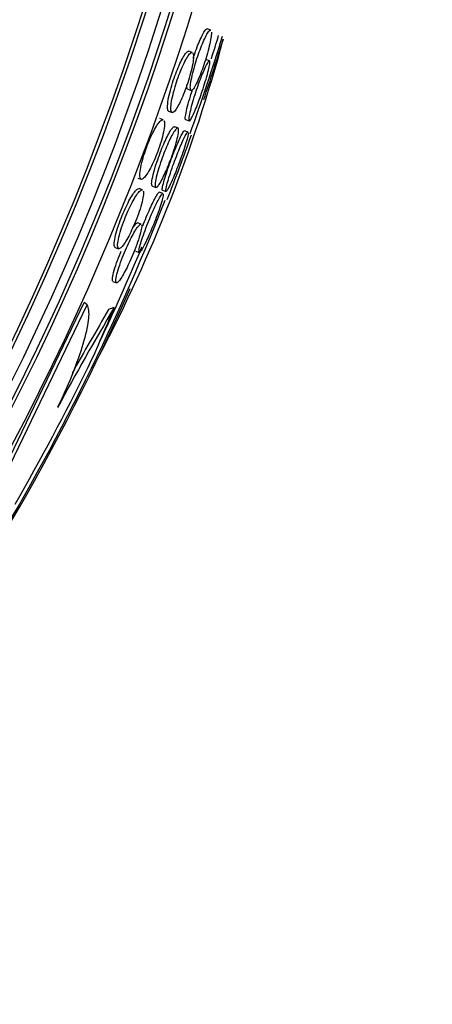
# Paper-space layout 'Layout1' of a CAD drawing. Units: millimetres. Extents: x 0 to 1953, y 0 to 2560.
# Drawn here: x 1492 to 1497, y 560 to 573 of the extents above; entities that cross this region are included whole.
import ezdxf
from ezdxf import colors
from ezdxf.entities.mleader import LeaderData, LeaderLine
from ezdxf.math import Vec2, Vec3

# ---------------------------------------------------------------- set-up
doc = ezdxf.new("R2010")
doc.units = ezdxf.units.MM
doc.layers.add('DV6_Défaut', color=7, linetype='Continuous')
doc.layers.add('Défaut', color=7, linetype='Continuous')

# ---------------------------------------------------------------- blocks, each defined once
blk = doc.blocks.new('_DOT')
at = {"color": 0}
blk.add_line((0, 0), (-1, 0), dxfattribs=at)
at = {"color": 0, "const_width": 0.333}
blk.add_lwpolyline([(-0.1665, 0, 1), (0.1665, 0, 1)], format="xyb", close=True, dxfattribs=at)
blk = doc.blocks.new('SE5')
at = {"layer": 'DV6_Défaut', "color": 7, "linetype": 'Continuous'}
for p, q in [((1494.223, 572.459), (1494.179, 572.475)), ((1493.991, 572.18), (1493.949, 572.195)), ((1494.207, 572.074), (1494.162, 572.09)), ((1493.933, 571.714), (1493.976, 571.698)), ((1493.693, 571.437), (1493.736, 571.421)), ((1493.624, 571.329), (1493.581, 571.345)), ((1493.907, 571.332), (1493.952, 571.316)), ((1493.81, 571.226), (1493.766, 571.242)), ((1493.938, 571.175), (1493.893, 571.192)), ((1493.304, 570.594), (1493.346, 570.579)), ((1493.362, 570.446), (1493.32, 570.461)), ((1493.488, 570.492), (1493.531, 570.476)), ((1493.615, 570.442), (1493.659, 570.425)), ((1493.621, 570.399), (1493.577, 570.415)), ((1493.345, 570.012), (1493.302, 570.028)), ((1493.02, 569.719), (1493.063, 569.703)), ((1493.277, 569.673), (1493.322, 569.657)), ((1492.991, 569.29), (1493.035, 569.274)), ((1491.342, 566.35), (1492.629, 569.025)), ((1491.377, 566.32), (1492.665, 568.995)), ((1492.665, 568.995), (1492.629, 569.025))]:
    blk.add_line(p, q, dxfattribs=at)
for centre, radius, start, end in [((1523.203, 551.047), 35.11, 149.3181, 151.6849), ((1524.488, 550.377), 36.605, 149.5366, 150.9853), ((1459.455, 584.842), 37.157, 330.3894, 333.4049)]:
    blk.add_arc(centre, radius, start, end, dxfattribs=at)
for centre, major_axis, ratio, start_param, end_param in [((1472.381, 578.662), (-9.784, -24.986), 0.81339, 0.411361, 2.730231), ((1472.381, 578.662), (-9.764, -24.937), 0.81339, 0.534098, 2.607494), ((1472.733, 578.524), (-9.694, -24.758), 0.81339, 0.578685, 2.562908), ((1473.058, 578.396), (-9.606, -24.532), 0.81339, 0.594068, 2.547524), ((1473.599, 578.184), (-9.445, -24.122), 0.81339, 0.704558, 2.437035), ((1473.058, 578.396), (-9.586, -24.482), 0.81339, 0.757778, 2.383814), ((1481.783, 574.98), (-5.743, -14.666), 0.81339, 1.434439, 1.707154), ((1475.495, 577.442), (-8.742, -22.326), 0.81339, 1.607507, 1.661462), ((1475.766, 577.336), (-8.621, -22.018), 0.81339, 1.627619, 1.661466), ((1475.495, 577.442), (8.72, 22.27), 0.81339, -1.493074, -1.480292), ((1475.766, 577.336), (-8.621, -22.018), 0.81339, 1.570759, 1.607561), ((1475.495, 577.442), (-8.742, -22.326), 0.81339, 1.12889, 1.570104), ((1475.495, 577.442), (8.72, 22.27), 0.81339, 4.628006, 4.684294), ((1475.766, 577.336), (-8.621, -22.018), 0.81339, 1.241124, 1.519327), ((1482.338, 567.989), (9.918, 11.863), 0.561274, -1.115416, -1.0577), ((1492.669, 567.354), (1.283, 1.534), 0.561274, 0.758322, 0.806323)]:
    blk.add_ellipse(centre, major_axis=major_axis, ratio=ratio, start_param=start_param, end_param=end_param, dxfattribs=at)
for points, knots in [([(1500.064, 586.121), (1500.817, 584.362), (1501.454, 582.641), (1502.541, 579.106), (1502.995, 577.301), (1503.622, 573.528), (1503.802, 571.55), (1503.696, 568.433), (1503.629, 567.402), (1503.344, 565.345), (1503.125, 564.316), (1502.26, 561.3), (1501.431, 559.405), (1499.287, 555.927), (1497.985, 554.343), (1494.981, 551.833), (1493.243, 550.889), (1490.522, 550.451), (1489.601, 550.472), (1487.835, 550.914), (1487.005, 551.329), (1484.822, 553.098), (1483.8, 554.909), (1483.168, 556.92)], [0, 0, 0, 0, 0.111537, 0.111537, 0.223075, 0.223075, 0.334612, 0.334612, 0.390381, 0.390381, 0.446149, 0.446149, 0.557687, 0.557687, 0.669224, 0.669224, 0.780761, 0.780761, 0.83653, 0.83653, 0.892299, 0.892299, 1, 1, 1, 1]), ([(1484.248, 555.647), (1484.65, 555.037), (1485.109, 554.486), (1486.242, 553.472), (1486.953, 553.057), (1488.419, 552.593), (1489.184, 552.536), (1491.41, 552.816), (1492.795, 553.573), (1495.186, 555.6), (1496.209, 556.875), (1497.922, 559.718), (1498.602, 561.265), (1499.301, 563.718), (1499.486, 564.565), (1499.719, 566.251), (1499.761, 567.087), (1499.722, 568.747), (1499.657, 569.587), (1499.337, 571.187), (1499.105, 571.935), (1498.262, 574.071), (1497.503, 575.361), (1496.289, 577.089), (1495.923, 577.575), (1495.539, 578.061)], [0, 0, 0, 0, 0.051479, 0.051479, 0.11555, 0.11555, 0.17962, 0.17962, 0.307762, 0.307762, 0.435903, 0.435903, 0.564045, 0.564045, 0.628115, 0.628115, 0.692186, 0.692186, 0.756257, 0.756257, 0.820328, 0.820328, 0.948469, 0.948469, 1, 1, 1, 1]), ([(1494.229, 572.379), (1494.225, 572.354), (1494.22, 572.323), (1494.212, 572.289), (1494.204, 572.254), (1494.194, 572.213), (1494.182, 572.171), (1494.171, 572.133), (1494.159, 572.092), (1494.146, 572.052), (1494.134, 572.015), (1494.121, 571.978), (1494.108, 571.943), (1494.095, 571.908), (1494.082, 571.875), (1494.07, 571.847), (1494.057, 571.815), (1494.044, 571.788), (1494.032, 571.766), (1494.02, 571.742), (1494.008, 571.723), (1493.999, 571.712), (1493.988, 571.699), (1493.98, 571.695), (1493.974, 571.699), (1493.969, 571.703), (1493.966, 571.717), (1493.966, 571.739), (1493.967, 571.761), (1493.971, 571.793), (1493.978, 571.832), (1493.985, 571.866), (1493.994, 571.908), (1494.006, 571.952), (1494.016, 571.991), (1494.028, 572.033), (1494.041, 572.074), (1494.053, 572.112), (1494.066, 572.151), (1494.079, 572.187), (1494.092, 572.222), (1494.105, 572.257), (1494.118, 572.287), (1494.131, 572.319), (1494.145, 572.348), (1494.156, 572.372), (1494.17, 572.399), (1494.182, 572.42), (1494.192, 572.434), (1494.203, 572.451), (1494.213, 572.459), (1494.219, 572.46), (1494.221, 572.46), (1494.222, 572.46), (1494.223, 572.459)], [0, 0, 0, 0, 0.056911, 0.056911, 0.056911, 0.114195, 0.114195, 0.114195, 0.166485, 0.166485, 0.166485, 0.215398, 0.215398, 0.215398, 0.265424, 0.265424, 0.265424, 0.320083, 0.320083, 0.320083, 0.381619, 0.381619, 0.381619, 0.450261, 0.450261, 0.450261, 0.522999, 0.522999, 0.522999, 0.593661, 0.593661, 0.593661, 0.656463, 0.656463, 0.656463, 0.71066, 0.71066, 0.71066, 0.760129, 0.760129, 0.760129, 0.809561, 0.809561, 0.809561, 0.862664, 0.862664, 0.862664, 0.922007, 0.922007, 0.922007, 0.988547, 0.988547, 0.988547, 1, 1, 1, 1]), ([(1494.004, 572.108), (1494.013, 572.137), (1494.023, 572.167), (1494.033, 572.195), (1494.046, 572.231), (1494.059, 572.266), (1494.072, 572.296), (1494.085, 572.329), (1494.099, 572.359), (1494.11, 572.383), (1494.124, 572.41), (1494.136, 572.432), (1494.146, 572.447), (1494.158, 572.464), (1494.167, 572.474), (1494.174, 572.475), (1494.176, 572.476), (1494.177, 572.476), (1494.179, 572.475)], [0, 0, 0, 0, 0.137027, 0.137027, 0.137027, 0.311922, 0.311922, 0.311922, 0.499134, 0.499134, 0.499134, 0.708106, 0.708106, 0.708106, 0.942752, 0.942752, 0.942752, 1, 1, 1, 1]), ([(1493.693, 571.437), (1493.686, 571.439), (1493.681, 571.451), (1493.679, 571.47), (1493.677, 571.489), (1493.679, 571.518), (1493.684, 571.554), (1493.688, 571.587), (1493.696, 571.627), (1493.707, 571.671), (1493.717, 571.709), (1493.729, 571.752), (1493.742, 571.794), (1493.754, 571.833), (1493.768, 571.873), (1493.782, 571.91), (1493.795, 571.947), (1493.81, 571.982), (1493.824, 572.014), (1493.838, 572.047), (1493.853, 572.077), (1493.866, 572.101), (1493.881, 572.129), (1493.895, 572.15), (1493.907, 572.166), (1493.92, 572.183), (1493.931, 572.193), (1493.94, 572.195), (1493.943, 572.196), (1493.946, 572.196), (1493.948, 572.195)], [0, 0, 0, 0, 0.121498, 0.121498, 0.121498, 0.246932, 0.246932, 0.246932, 0.361959, 0.361959, 0.361959, 0.463436, 0.463436, 0.463436, 0.555845, 0.555845, 0.555845, 0.64645, 0.64645, 0.64645, 0.741615, 0.741615, 0.741615, 0.845901, 0.845901, 0.845901, 0.961377, 0.961377, 0.961377, 1, 1, 1, 1]), ([(1494.006, 572.138), (1494.007, 572.119), (1494.005, 572.092), (1494, 572.06), (1493.996, 572.028), (1493.988, 571.989), (1493.977, 571.947), (1493.968, 571.908), (1493.956, 571.866), (1493.942, 571.823), (1493.93, 571.785), (1493.917, 571.745), (1493.903, 571.708), (1493.889, 571.671), (1493.875, 571.636), (1493.861, 571.604), (1493.847, 571.571), (1493.832, 571.541), (1493.819, 571.516), (1493.804, 571.489), (1493.791, 571.467), (1493.779, 571.451), (1493.765, 571.434), (1493.754, 571.424), (1493.745, 571.421), (1493.735, 571.418), (1493.728, 571.424), (1493.724, 571.439), (1493.72, 571.454), (1493.72, 571.478), (1493.723, 571.51), (1493.726, 571.539), (1493.732, 571.577), (1493.741, 571.62), (1493.75, 571.657), (1493.761, 571.7), (1493.774, 571.743), (1493.785, 571.783), (1493.799, 571.823), (1493.812, 571.862), (1493.826, 571.9), (1493.84, 571.937), (1493.854, 571.97), (1493.869, 572.004), (1493.883, 572.036), (1493.897, 572.063), (1493.912, 572.092), (1493.926, 572.116), (1493.938, 572.135), (1493.952, 572.155), (1493.964, 572.169), (1493.975, 572.176), (1493.981, 572.18), (1493.987, 572.181), (1493.991, 572.18)], [0, 0, 0, 0, 0.059543, 0.059543, 0.059543, 0.119452, 0.119452, 0.119452, 0.173984, 0.173984, 0.173984, 0.22358, 0.22358, 0.22358, 0.272138, 0.272138, 0.272138, 0.323194, 0.323194, 0.323194, 0.379254, 0.379254, 0.379254, 0.441404, 0.441404, 0.441404, 0.508466, 0.508466, 0.508466, 0.576479, 0.576479, 0.576479, 0.640177, 0.640177, 0.640177, 0.696646, 0.696646, 0.696646, 0.747287, 0.747287, 0.747287, 0.795839, 0.795839, 0.795839, 0.845935, 0.845935, 0.845935, 0.900317, 0.900317, 0.900317, 0.960542, 0.960542, 0.960542, 1, 1, 1, 1]), ([(1494.207, 572.014), (1494.203, 571.991), (1494.197, 571.963), (1494.188, 571.929), (1494.18, 571.895), (1494.168, 571.854), (1494.155, 571.811), (1494.144, 571.773), (1494.131, 571.732), (1494.117, 571.691), (1494.105, 571.654), (1494.092, 571.617), (1494.079, 571.582), (1494.067, 571.547), (1494.054, 571.514), (1494.042, 571.485), (1494.03, 571.453), (1494.018, 571.425), (1494.007, 571.402), (1493.995, 571.376), (1493.984, 571.355), (1493.976, 571.341), (1493.966, 571.324), (1493.958, 571.316), (1493.954, 571.315), (1493.948, 571.315), (1493.946, 571.324), (1493.947, 571.342), (1493.948, 571.361), (1493.953, 571.389), (1493.961, 571.426), (1493.968, 571.454), (1493.976, 571.487), (1493.986, 571.524), (1493.996, 571.561), (1494.009, 571.603), (1494.022, 571.645), (1494.034, 571.683), (1494.048, 571.722), (1494.061, 571.759), (1494.073, 571.795), (1494.086, 571.83), (1494.099, 571.862), (1494.111, 571.895), (1494.124, 571.926), (1494.135, 571.952), (1494.148, 571.981), (1494.159, 572.006), (1494.169, 572.025), (1494.181, 572.046), (1494.19, 572.061), (1494.197, 572.068), (1494.204, 572.077), (1494.209, 572.076), (1494.211, 572.067), (1494.213, 572.058), (1494.212, 572.04), (1494.207, 572.014)], [0, 0, 0, 0, 0.05346, 0.05346, 0.05346, 0.107365, 0.107365, 0.107365, 0.155078, 0.155078, 0.155078, 0.198029, 0.198029, 0.198029, 0.241026, 0.241026, 0.241026, 0.287855, 0.287855, 0.287855, 0.341154, 0.341154, 0.341154, 0.401973, 0.401973, 0.401973, 0.468415, 0.468415, 0.468415, 0.534774, 0.534774, 0.534774, 0.584267, 0.584267, 0.584267, 0.634103, 0.634103, 0.634103, 0.678656, 0.678656, 0.678656, 0.721237, 0.721237, 0.721237, 0.765964, 0.765964, 0.765964, 0.815904, 0.815904, 0.815904, 0.872964, 0.872964, 0.872964, 0.936957, 0.936957, 0.936957, 1, 1, 1, 1]), ([(1493.907, 571.332), (1493.906, 571.332), (1493.904, 571.335), (1493.903, 571.338), (1493.901, 571.348), (1493.903, 571.367), (1493.908, 571.396), (1493.912, 571.423), (1493.921, 571.46), (1493.932, 571.503), (1493.942, 571.54), (1493.954, 571.583), (1493.968, 571.628), (1493.976, 571.654), (1493.985, 571.682), (1493.994, 571.71)], [0, 0, 0, 0, 0.10903, 0.10903, 0.10903, 0.385621, 0.385621, 0.385621, 0.646126, 0.646126, 0.646126, 0.868882, 0.868882, 0.868882, 1, 1, 1, 1]), ([(1493.932, 571.714), (1493.932, 571.714), (1493.932, 571.714), (1493.932, 571.714), (1493.926, 571.717), (1493.922, 571.729), (1493.923, 571.751), (1493.923, 571.756), (1493.923, 571.762), (1493.924, 571.769)], [0, 0, 0, 0, 0.02279, 0.02279, 0.02279, 0.801303, 0.801303, 0.801303, 1, 1, 1, 1]), ([(1493.641, 571.281), (1493.641, 571.26), (1493.638, 571.233), (1493.632, 571.199), (1493.627, 571.166), (1493.617, 571.127), (1493.606, 571.084), (1493.595, 571.045), (1493.581, 571.002), (1493.566, 570.959), (1493.552, 570.921), (1493.537, 570.881), (1493.522, 570.844), (1493.506, 570.808), (1493.491, 570.773), (1493.476, 570.743), (1493.46, 570.711), (1493.444, 570.683), (1493.43, 570.66), (1493.414, 570.634), (1493.4, 570.615), (1493.387, 570.601), (1493.373, 570.586), (1493.361, 570.578), (1493.352, 570.578), (1493.342, 570.578), (1493.335, 570.586), (1493.332, 570.602), (1493.329, 570.619), (1493.329, 570.644), (1493.333, 570.677), (1493.336, 570.708), (1493.344, 570.746), (1493.354, 570.789), (1493.364, 570.827), (1493.377, 570.87), (1493.391, 570.914), (1493.404, 570.953), (1493.419, 570.994), (1493.435, 571.033), (1493.45, 571.07), (1493.465, 571.106), (1493.481, 571.139), (1493.497, 571.172), (1493.513, 571.202), (1493.527, 571.228), (1493.543, 571.255), (1493.558, 571.278), (1493.572, 571.294), (1493.586, 571.312), (1493.599, 571.324), (1493.609, 571.328), (1493.615, 571.33), (1493.62, 571.331), (1493.624, 571.329)], [0, 0, 0, 0, 0.0604144, 0.0604144, 0.0604144, 0.1211698, 0.1211698, 0.1211698, 0.1768554, 0.1768554, 0.1768554, 0.227622, 0.227622, 0.227622, 0.2770453, 0.2770453, 0.2770453, 0.328541, 0.328541, 0.328541, 0.3845803, 0.3845803, 0.3845803, 0.4462977, 0.4462977, 0.4462977, 0.5127533, 0.5127533, 0.5127533, 0.580451, 0.580451, 0.580451, 0.644557, 0.644557, 0.644557, 0.7020852, 0.7020852, 0.7020852, 0.7539387, 0.7539387, 0.7539387, 0.8034535, 0.8034535, 0.8034535, 0.8541089, 0.8541089, 0.8541089, 0.9085992, 0.9085992, 0.9085992, 0.9684993, 0.9684993, 0.9684993, 1, 1, 1, 1]), ([(1493.488, 570.492), (1493.483, 570.494), (1493.48, 570.501), (1493.479, 570.512), (1493.478, 570.528), (1493.48, 570.553), (1493.487, 570.586), (1493.493, 570.617), (1493.502, 570.656), (1493.515, 570.7), (1493.526, 570.739), (1493.539, 570.782), (1493.555, 570.826), (1493.568, 570.865), (1493.583, 570.905), (1493.598, 570.943), (1493.612, 570.979), (1493.627, 571.014), (1493.641, 571.046), (1493.656, 571.079), (1493.67, 571.108), (1493.683, 571.134), (1493.698, 571.161), (1493.711, 571.184), (1493.722, 571.201), (1493.735, 571.221), (1493.746, 571.233), (1493.754, 571.239), (1493.759, 571.242), (1493.763, 571.243), (1493.766, 571.242)], [0, 0, 0, 0, 0.0957538, 0.0957538, 0.0957538, 0.2261716, 0.2261716, 0.2261716, 0.3482209, 0.3482209, 0.3482209, 0.4544455, 0.4544455, 0.4544455, 0.5474283, 0.5474283, 0.5474283, 0.635363, 0.635363, 0.635363, 0.7260574, 0.7260574, 0.7260574, 0.8253593, 0.8253593, 0.8253593, 0.9369113, 0.9369113, 0.9369113, 1, 1, 1, 1]), ([(1493.819, 571.194), (1493.818, 571.176), (1493.815, 571.151), (1493.808, 571.119), (1493.801, 571.088), (1493.791, 571.049), (1493.778, 571.005), (1493.767, 570.967), (1493.753, 570.924), (1493.737, 570.88), (1493.724, 570.842), (1493.709, 570.802), (1493.694, 570.765), (1493.68, 570.729), (1493.665, 570.694), (1493.651, 570.663), (1493.637, 570.631), (1493.623, 570.602), (1493.61, 570.577), (1493.596, 570.55), (1493.583, 570.528), (1493.572, 570.512), (1493.559, 570.494), (1493.549, 570.482), (1493.541, 570.478), (1493.532, 570.473), (1493.526, 570.477), (1493.524, 570.489), (1493.521, 570.502), (1493.522, 570.524), (1493.527, 570.555), (1493.532, 570.584), (1493.541, 570.621), (1493.552, 570.664), (1493.563, 570.702), (1493.576, 570.745), (1493.591, 570.79), (1493.604, 570.829), (1493.619, 570.87), (1493.634, 570.909), (1493.648, 570.945), (1493.663, 570.982), (1493.678, 571.014), (1493.692, 571.048), (1493.707, 571.078), (1493.72, 571.105), (1493.735, 571.133), (1493.748, 571.158), (1493.76, 571.176), (1493.773, 571.197), (1493.785, 571.212), (1493.793, 571.22), (1493.803, 571.228), (1493.811, 571.229), (1493.815, 571.222), (1493.818, 571.216), (1493.819, 571.207), (1493.819, 571.194)], [0, 0, 0, 0, 0.058323, 0.058323, 0.058323, 0.117064, 0.117064, 0.117064, 0.169428, 0.169428, 0.169428, 0.215448, 0.215448, 0.215448, 0.259311, 0.259311, 0.259311, 0.304967, 0.304967, 0.304967, 0.355312, 0.355312, 0.355312, 0.412013, 0.412013, 0.412013, 0.474698, 0.474698, 0.474698, 0.539948, 0.539948, 0.539948, 0.601977, 0.601977, 0.601977, 0.656411, 0.656411, 0.656411, 0.703749, 0.703749, 0.703749, 0.747863, 0.747863, 0.747863, 0.792777, 0.792777, 0.792777, 0.841569, 0.841569, 0.841569, 0.896262, 0.896262, 0.896262, 0.957236, 0.957236, 0.957236, 1, 1, 1, 1]), ([(1493.615, 570.442), (1493.614, 570.442), (1493.614, 570.442), (1493.613, 570.443), (1493.611, 570.447), (1493.612, 570.462), (1493.616, 570.485), (1493.621, 570.508), (1493.629, 570.541), (1493.642, 570.582), (1493.65, 570.612), (1493.661, 570.647), (1493.674, 570.684), (1493.686, 570.722), (1493.701, 570.763), (1493.716, 570.804), (1493.73, 570.841), (1493.744, 570.879), (1493.758, 570.915), (1493.771, 570.949), (1493.785, 570.982), (1493.797, 571.011), (1493.811, 571.043), (1493.823, 571.071), (1493.834, 571.094), (1493.847, 571.121), (1493.858, 571.142), (1493.866, 571.158), (1493.877, 571.176), (1493.884, 571.187), (1493.889, 571.19), (1493.891, 571.192), (1493.892, 571.192), (1493.893, 571.192)], [0, 0, 0, 0, 0.020923, 0.020923, 0.020923, 0.156629, 0.156629, 0.156629, 0.290349, 0.290349, 0.290349, 0.386684, 0.386684, 0.386684, 0.483674, 0.483674, 0.483674, 0.570696, 0.570696, 0.570696, 0.65483, 0.65483, 0.65483, 0.744393, 0.744393, 0.744393, 0.845546, 0.845546, 0.845546, 0.962032, 0.962032, 0.962032, 1, 1, 1, 1]), ([(1493.934, 571.121), (1493.929, 571.099), (1493.921, 571.071), (1493.911, 571.037), (1493.901, 571.002), (1493.887, 570.961), (1493.872, 570.917), (1493.859, 570.878), (1493.844, 570.836), (1493.829, 570.794), (1493.815, 570.758), (1493.801, 570.721), (1493.787, 570.687), (1493.774, 570.653), (1493.761, 570.621), (1493.749, 570.592), (1493.736, 570.561), (1493.723, 570.534), (1493.713, 570.512), (1493.701, 570.486), (1493.69, 570.466), (1493.682, 570.452), (1493.673, 570.435), (1493.666, 570.426), (1493.661, 570.425), (1493.657, 570.424), (1493.655, 570.432), (1493.658, 570.449), (1493.66, 570.467), (1493.666, 570.495), (1493.676, 570.531), (1493.684, 570.559), (1493.694, 570.592), (1493.706, 570.629), (1493.718, 570.666), (1493.732, 570.708), (1493.747, 570.751), (1493.761, 570.789), (1493.775, 570.828), (1493.79, 570.866), (1493.803, 570.901), (1493.817, 570.936), (1493.83, 570.967), (1493.844, 570.999), (1493.856, 571.029), (1493.868, 571.054), (1493.881, 571.083), (1493.892, 571.107), (1493.902, 571.125), (1493.913, 571.146), (1493.922, 571.161), (1493.928, 571.168), (1493.933, 571.174), (1493.936, 571.176), (1493.938, 571.175)], [0, 0, 0, 0, 0.061214, 0.061214, 0.061214, 0.122997, 0.122997, 0.122997, 0.176644, 0.176644, 0.176644, 0.223634, 0.223634, 0.223634, 0.26976, 0.26976, 0.26976, 0.319615, 0.319615, 0.319615, 0.376459, 0.376459, 0.376459, 0.441999, 0.441999, 0.441999, 0.514898, 0.514898, 0.514898, 0.589293, 0.589293, 0.589293, 0.645007, 0.645007, 0.645007, 0.701174, 0.701174, 0.701174, 0.750485, 0.750485, 0.750485, 0.796527, 0.796527, 0.796527, 0.844262, 0.844262, 0.844262, 0.897404, 0.897404, 0.897404, 0.958472, 0.958472, 0.958472, 1, 1, 1, 1]), ([(1493.02, 569.719), (1493.017, 569.72), (1493.015, 569.722), (1493.013, 569.725), (1493.008, 569.733), (1493.005, 569.751), (1493.007, 569.776), (1493.009, 569.801), (1493.015, 569.834), (1493.025, 569.874), (1493.034, 569.91), (1493.046, 569.953), (1493.061, 569.997), (1493.075, 570.037), (1493.091, 570.08), (1493.107, 570.121), (1493.123, 570.159), (1493.14, 570.197), (1493.156, 570.232), (1493.173, 570.267), (1493.189, 570.299), (1493.205, 570.327), (1493.221, 570.356), (1493.237, 570.381), (1493.251, 570.402), (1493.266, 570.424), (1493.28, 570.44), (1493.291, 570.45), (1493.303, 570.46), (1493.313, 570.464), (1493.32, 570.461)], [0, 0, 0, 0, 0.0412897, 0.0412897, 0.0412897, 0.1675679, 0.1675679, 0.1675679, 0.292909, 0.292909, 0.292909, 0.4080376, 0.4080376, 0.4080376, 0.5097259, 0.5097259, 0.5097259, 0.6023202, 0.6023202, 0.6023202, 0.6930166, 0.6930166, 0.6930166, 0.7881604, 0.7881604, 0.7881604, 0.8923118, 0.8923118, 0.8923118, 1, 1, 1, 1]), ([(1493.376, 570.401), (1493.375, 570.38), (1493.371, 570.353), (1493.364, 570.319), (1493.357, 570.286), (1493.346, 570.246), (1493.332, 570.203), (1493.32, 570.164), (1493.304, 570.12), (1493.288, 570.077), (1493.272, 570.038), (1493.256, 569.999), (1493.239, 569.962), (1493.223, 569.927), (1493.206, 569.893), (1493.191, 569.863), (1493.174, 569.832), (1493.159, 569.805), (1493.144, 569.782), (1493.128, 569.758), (1493.114, 569.739), (1493.102, 569.725), (1493.088, 569.711), (1493.077, 569.703), (1493.068, 569.703), (1493.059, 569.702), (1493.053, 569.71), (1493.051, 569.725), (1493.048, 569.742), (1493.049, 569.767), (1493.055, 569.799), (1493.06, 569.83), (1493.069, 569.868), (1493.081, 569.911), (1493.093, 569.95), (1493.107, 569.994), (1493.123, 570.038), (1493.138, 570.077), (1493.154, 570.118), (1493.171, 570.157), (1493.187, 570.193), (1493.204, 570.229), (1493.22, 570.261), (1493.237, 570.293), (1493.253, 570.322), (1493.268, 570.347), (1493.284, 570.374), (1493.299, 570.395), (1493.312, 570.411), (1493.327, 570.429), (1493.339, 570.44), (1493.349, 570.444), (1493.354, 570.447), (1493.359, 570.447), (1493.362, 570.446)], [0, 0, 0, 0, 0.062138, 0.062138, 0.062138, 0.124647, 0.124647, 0.124647, 0.181472, 0.181472, 0.181472, 0.232385, 0.232385, 0.232385, 0.281121, 0.281121, 0.281121, 0.331444, 0.331444, 0.331444, 0.38617, 0.38617, 0.38617, 0.446848, 0.446848, 0.446848, 0.513029, 0.513029, 0.513029, 0.581514, 0.581514, 0.581514, 0.647117, 0.647117, 0.647117, 0.705915, 0.705915, 0.705915, 0.758144, 0.758144, 0.758144, 0.80717, 0.80717, 0.80717, 0.856786, 0.856786, 0.856786, 0.910004, 0.910004, 0.910004, 0.968762, 0.968762, 0.968762, 1, 1, 1, 1]), ([(1493.617, 570.338), (1493.611, 570.315), (1493.603, 570.285), (1493.591, 570.25), (1493.58, 570.215), (1493.565, 570.173), (1493.549, 570.128), (1493.534, 570.089), (1493.518, 570.047), (1493.501, 570.006), (1493.486, 569.969), (1493.471, 569.932), (1493.456, 569.899), (1493.441, 569.865), (1493.427, 569.834), (1493.414, 569.807), (1493.4, 569.777), (1493.387, 569.751), (1493.376, 569.73), (1493.363, 569.707), (1493.352, 569.688), (1493.344, 569.676), (1493.334, 569.662), (1493.327, 569.656), (1493.323, 569.657), (1493.318, 569.658), (1493.317, 569.668), (1493.32, 569.687), (1493.323, 569.706), (1493.33, 569.735), (1493.341, 569.772), (1493.349, 569.801), (1493.36, 569.835), (1493.374, 569.873), (1493.387, 569.911), (1493.402, 569.953), (1493.419, 569.996), (1493.434, 570.034), (1493.45, 570.073), (1493.466, 570.111), (1493.481, 570.146), (1493.496, 570.179), (1493.51, 570.21), (1493.524, 570.241), (1493.538, 570.27), (1493.55, 570.294), (1493.564, 570.32), (1493.576, 570.342), (1493.586, 570.359), (1493.598, 570.378), (1493.607, 570.39), (1493.613, 570.396), (1493.617, 570.399), (1493.62, 570.4), (1493.622, 570.399)], [0, 0, 0, 0, 0.062103, 0.062103, 0.062103, 0.124757, 0.124757, 0.124757, 0.179444, 0.179444, 0.179444, 0.227395, 0.227395, 0.227395, 0.274217, 0.274217, 0.274217, 0.324469, 0.324469, 0.324469, 0.381396, 0.381396, 0.381396, 0.446703, 0.446703, 0.446703, 0.519209, 0.519209, 0.519209, 0.593445, 0.593445, 0.593445, 0.650169, 0.650169, 0.650169, 0.707342, 0.707342, 0.707342, 0.757629, 0.757629, 0.757629, 0.804482, 0.804482, 0.804482, 0.852789, 0.852789, 0.852789, 0.906236, 0.906236, 0.906236, 0.967311, 0.967311, 0.967311, 1, 1, 1, 1]), ([(1493.367, 569.991), (1493.37, 569.999), (1493.373, 570.008), (1493.376, 570.016), (1493.391, 570.054), (1493.407, 570.093), (1493.423, 570.13), (1493.438, 570.165), (1493.453, 570.199), (1493.467, 570.229), (1493.481, 570.26), (1493.495, 570.288), (1493.507, 570.312), (1493.521, 570.339), (1493.533, 570.36), (1493.543, 570.377), (1493.554, 570.395), (1493.563, 570.407), (1493.57, 570.412), (1493.573, 570.415), (1493.575, 570.416), (1493.577, 570.415)], [0, 0, 0, 0, 0.036264, 0.036264, 0.036264, 0.202535, 0.202535, 0.202535, 0.357513, 0.357513, 0.357513, 0.517795, 0.517795, 0.517795, 0.695501, 0.695501, 0.695501, 0.898748, 0.898748, 0.898748, 1, 1, 1, 1]), ([(1493.353, 569.978), (1493.351, 569.96), (1493.347, 569.934), (1493.338, 569.902), (1493.33, 569.869), (1493.317, 569.829), (1493.302, 569.785), (1493.288, 569.746), (1493.272, 569.702), (1493.254, 569.658), (1493.238, 569.62), (1493.221, 569.58), (1493.204, 569.543), (1493.188, 569.508), (1493.172, 569.474), (1493.157, 569.445), (1493.141, 569.414), (1493.126, 569.386), (1493.112, 569.363), (1493.098, 569.338), (1493.084, 569.318), (1493.073, 569.303), (1493.06, 569.287), (1493.05, 569.277), (1493.042, 569.274), (1493.034, 569.271), (1493.029, 569.276), (1493.027, 569.289), (1493.026, 569.303), (1493.028, 569.325), (1493.035, 569.356), (1493.041, 569.386), (1493.052, 569.424), (1493.066, 569.467), (1493.078, 569.505), (1493.094, 569.55), (1493.112, 569.595), (1493.127, 569.634), (1493.144, 569.675), (1493.162, 569.714), (1493.178, 569.75), (1493.194, 569.785), (1493.21, 569.817), (1493.226, 569.849), (1493.241, 569.879), (1493.256, 569.904), (1493.271, 569.93), (1493.285, 569.953), (1493.297, 569.97), (1493.311, 569.989), (1493.322, 570.001), (1493.331, 570.008), (1493.337, 570.012), (1493.342, 570.013), (1493.345, 570.012)], [0, 0, 0, 0, 0.064189, 0.064189, 0.064189, 0.128824, 0.128824, 0.128824, 0.186454, 0.186454, 0.186454, 0.236526, 0.236526, 0.236526, 0.283394, 0.283394, 0.283394, 0.331509, 0.331509, 0.331509, 0.384196, 0.384196, 0.384196, 0.443542, 0.443542, 0.443542, 0.509651, 0.509651, 0.509651, 0.579474, 0.579474, 0.579474, 0.647002, 0.647002, 0.647002, 0.706828, 0.706828, 0.706828, 0.758496, 0.758496, 0.758496, 0.805843, 0.805843, 0.805843, 0.853341, 0.853341, 0.853341, 0.904498, 0.904498, 0.904498, 0.961725, 0.961725, 0.961725, 1, 1, 1, 1]), ([(1493.24, 569.965), (1493.25, 569.98), (1493.258, 569.992), (1493.266, 570.002), (1493.279, 570.017), (1493.289, 570.026), (1493.296, 570.028), (1493.298, 570.029), (1493.3, 570.029), (1493.302, 570.028)], [0, 0, 0, 0, 0.322411, 0.322411, 0.322411, 0.845809, 0.845809, 0.845809, 1, 1, 1, 1]), ([(1492.991, 569.29), (1492.985, 569.292), (1492.983, 569.302), (1492.984, 569.321), (1492.985, 569.34), (1492.99, 569.369), (1492.999, 569.405), (1493.008, 569.438), (1493.021, 569.48), (1493.037, 569.525), (1493.051, 569.564), (1493.067, 569.608), (1493.085, 569.652), (1493.088, 569.658), (1493.09, 569.664), (1493.093, 569.671)], [0, 0, 0, 0, 0.250735, 0.250735, 0.250735, 0.512001, 0.512001, 0.512001, 0.756691, 0.756691, 0.756691, 0.969438, 0.969438, 0.969438, 1, 1, 1, 1]), ([(1492.665, 568.995), (1492.683, 568.958), (1492.689, 568.902), (1492.676, 568.751), (1492.657, 568.655), (1492.594, 568.432), (1492.549, 568.301), (1492.438, 568.017), (1492.371, 567.863), (1492.294, 567.701)], [0, 0, 0, 0, 0.25, 0.25, 0.5, 0.5, 0.75, 0.75, 1, 1, 1, 1])]:
    blk.add_open_spline(points, degree=3, knots=knots, dxfattribs=at)
for points in [[(1494.232, 572.434), (1494.233, 572.421), (1494.232, 572.402), (1494.229, 572.379)], [(1493.999, 572.172), (1494.003, 572.165), (1494.006, 572.154), (1494.006, 572.138)], [(1493.634, 571.318), (1493.638, 571.31), (1493.64, 571.298), (1493.641, 571.281)], [(1493.941, 571.169), (1493.942, 571.162), (1493.94, 571.145), (1493.934, 571.121)], [(1493.372, 570.435), (1493.375, 570.428), (1493.376, 570.416), (1493.376, 570.401)], [(1493.625, 570.39), (1493.626, 570.38), (1493.623, 570.362), (1493.617, 570.338)], [(1493.351, 570.006), (1493.353, 570), (1493.354, 569.991), (1493.353, 569.978)]]:
    blk.add_open_spline(points, degree=3, dxfattribs=at)
blk.add_rational_spline([(1532.102, 565.549), (1532.065, 562.218), (1530.183, 558.649), (1526.458, 555.513), (1515.48, 549.175), (1503.431, 545.394), (1492.624, 547.591), (1485.319, 551.809), (1483.733, 553.138), (1482.622, 554.733), (1482.079, 556.508)], [0.573689002161, 0.571772092403, 0.574963103893, 0.585786437627, 0.585786437627, 0.552284749831, 0.585786437627, 0.585786437627, 0.582176939689, 0.578512276768, 0.576013441103], degree=4, knots=[0, 0, 0, 0, 0, 0.299685, 0.299685, 0.299685, 0.826936, 0.826936, 0.826936, 1, 1, 1, 1, 1], dxfattribs=at)

psp = doc.layouts.get("Layout1")

# ---------------------------------------------------------------- block references
at = {"layer": 'Défaut'}
psp.add_blockref('SE5', (0, 0), dxfattribs=at)

# ---------------------------------------------------------------- leaders
at = {"layer": 'Défaut', "color": 7, "linetype": 'Continuous'}
ml = psp.add_multileader_mtext('Standard', dxfattribs=at)
ml.set_content('{\\pxsm0.9;\\fSolid Edge ISO|b1||i0||c0|p34;\\W1.;15/06/2016\\P}', color=256)
ml.set_leader_properties()
ml.set_arrow_properties(name='DOT')
ml.build(insert=Vec2(0, 0))
ml.multileader.update_dxf_attribs({"leader_type": 0, "dogleg_length": 0, "arrow_head_size": 12})
ctx = ml.context
ctx.base_point, ctx.char_height, ctx.arrow_head_size, ctx.landing_gap_size = Vec3(1863.235, 2552.96), 12, 12, 4.2
notes = []
notes.append((ctx, [(0, (0, 0, 0), (0, 0), (1, 0), 1, [])]))
ctx.mtext.insert = Vec3(1867.435, 2559.08)
for ctx, leaders in notes:
    for number, flags, end, landing, length, lines in leaders:
        leader = LeaderData()
        leader.index, (leader.has_last_leader_line, leader.has_dogleg_vector, leader.attachment_direction) = number, flags
        leader.last_leader_point, leader.dogleg_vector, leader.dogleg_length = Vec3(end), Vec3(landing), length
        for number, points, colour, breaks in lines:
            line = LeaderLine()
            line.index, line.vertices, line.color, line.breaks = number, Vec3.list(points), colors.encode_raw_color(colour), breaks
            leader.lines.append(line)
        ctx.leaders.append(leader)

doc.saveas('drawing.dxf')
